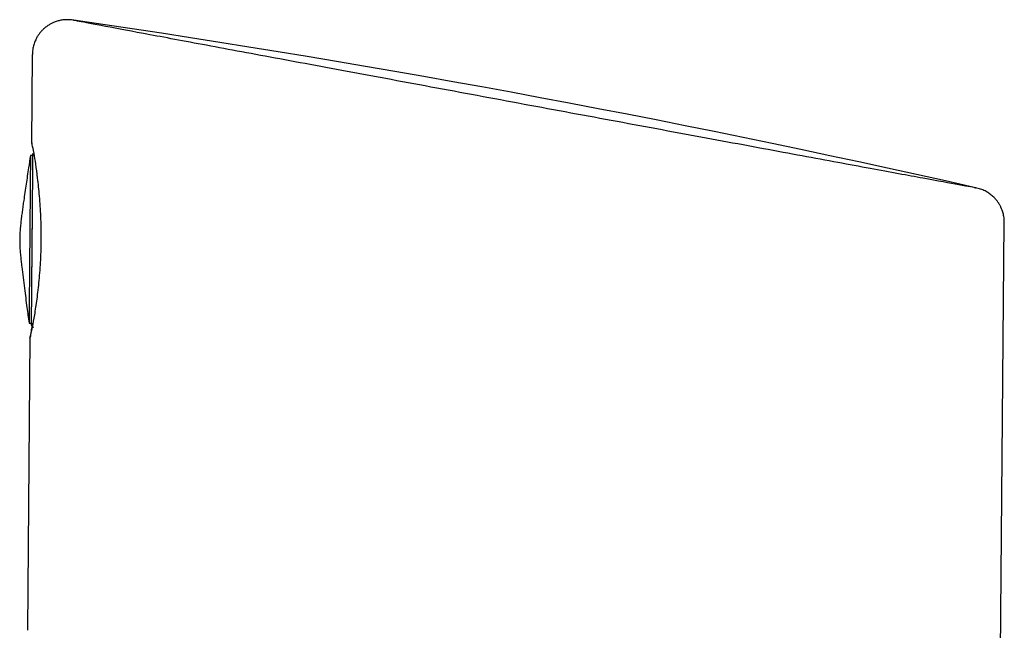
# Model space of a CAD drawing. Units: millimetres. Extents: x 8 to 933, y 12 to 589.
# Drawn here: x 115 to 166, y 558 to 589 of the extents above; entities that cross this region are included whole.
import ezdxf

# ---------------------------------------------------------------- set-up
doc = ezdxf.new("R2010")
doc.units = ezdxf.units.MM

msp = doc.modelspace()

# ---------------------------------------------------------------- linework, layer by layer
at = {"color": 7, "linetype": 'Continuous', "lineweight": 30}
for p, q in [((116.118, 587.508), (116.08, 582.943)), ((116.152, 582.326), (116.024, 582.328)), ((116.152, 582.326), (116.152, 582.326)), ((165.756, 544.536), (166.047, 578.883)), ((115.951, 573.721), (116.079, 573.72)), ((115.995, 572.955), (115.868, 557.943))]:
    msp.add_line(p, q, dxfattribs=at)
at = {"color": 7, "linetype": 'Continuous', "lineweight": 30, "flags": 128}
for points in [[(164.5, 580.684), (163.019, 581.018), (161.538, 581.347), (160.055, 581.673), (158.572, 581.995), (157.087, 582.313), (155.602, 582.628), (154.117, 582.939), (152.63, 583.246), (151.143, 583.549), (149.655, 583.849), (148.166, 584.145), (146.676, 584.437), (145.186, 584.725), (143.695, 585.009), (142.203, 585.29), (140.71, 585.567), (139.217, 585.84), (137.723, 586.11), (136.229, 586.375), (134.734, 586.637), (133.238, 586.895), (131.741, 587.15), (130.244, 587.4), (128.746, 587.647), (127.248, 587.89), (125.749, 588.129), (124.249, 588.364), (122.749, 588.596), (121.248, 588.823), (119.747, 589.047), (118.245, 589.268)], [(116.024, 582.328), (116.024, 582.328), (116.024, 582.325), (116.024, 582.32), (116.024, 582.31), (116.024, 582.297), (116.023, 582.279), (116.023, 582.259), (116.023, 582.234), (116.023, 582.206), (116.022, 582.174), (116.022, 582.138), (116.022, 582.099), (116.021, 582.056), (116.021, 582.01), (116.021, 581.96), (116.02, 581.906), (116.02, 581.85), (116.019, 581.79), (116.019, 581.726), (116.018, 581.66), (116.018, 581.59), (116.017, 581.517), (116.016, 581.441), (116.016, 581.362), (116.015, 581.28), (116.014, 581.195), (116.013, 581.107), (116.013, 581.017), (116.012, 580.924), (116.011, 580.829), (116.01, 580.731), (116.009, 580.63), (116.009, 580.528), (116.008, 580.423), (116.007, 580.316), (116.006, 580.207), (116.005, 580.096), (116.004, 579.983), (116.003, 579.869), (116.002, 579.753), (116.001, 579.636), (116, 579.517), (115.999, 579.396), (115.998, 579.275), (115.997, 579.152), (115.996, 579.029), (115.995, 578.904), (115.994, 578.779), (115.993, 578.653), (115.992, 578.527), (115.991, 578.4), (115.989, 578.273), (115.988, 578.145), (115.987, 578.018), (115.986, 577.89), (115.985, 577.763), (115.984, 577.636), (115.983, 577.509), (115.982, 577.382), (115.981, 577.257), (115.98, 577.131), (115.979, 577.007), (115.978, 576.884), (115.977, 576.761), (115.976, 576.64), (115.975, 576.52), (115.974, 576.401), (115.973, 576.284), (115.972, 576.168), (115.971, 576.053), (115.97, 575.941), (115.969, 575.83), (115.968, 575.722), (115.967, 575.615), (115.966, 575.51), (115.965, 575.408), (115.964, 575.308), (115.964, 575.21), (115.963, 575.115), (115.962, 575.022), (115.961, 574.932), (115.96, 574.845), (115.96, 574.76), (115.959, 574.678), (115.958, 574.6), (115.958, 574.524), (115.957, 574.451), (115.957, 574.382), (115.956, 574.316), (115.955, 574.252), (115.955, 574.193), (115.954, 574.136), (115.954, 574.083), (115.954, 574.034), (115.953, 573.988), (115.953, 573.945), (115.953, 573.907), (115.952, 573.871), (115.952, 573.84), (115.952, 573.812), (115.952, 573.788), (115.951, 573.767), (115.951, 573.75), (115.951, 573.737), (115.951, 573.728), (115.951, 573.723), (115.951, 573.721)], [(116.078, 573.616), (116.078, 573.618), (116.078, 573.624), (116.079, 573.633), (116.079, 573.646), (116.079, 573.663), (116.079, 573.683), (116.079, 573.708), (116.079, 573.736), (116.08, 573.768), (116.08, 573.803), (116.08, 573.842), (116.081, 573.885), (116.081, 573.931), (116.081, 573.981), (116.082, 574.034), (116.082, 574.091), (116.083, 574.151), (116.083, 574.214), (116.084, 574.281), (116.085, 574.351), (116.085, 574.424), (116.086, 574.5), (116.087, 574.579), (116.087, 574.662), (116.088, 574.747), (116.089, 574.835), (116.089, 574.925), (116.09, 575.019), (116.091, 575.115), (116.092, 575.213), (116.093, 575.314), (116.094, 575.417), (116.095, 575.523), (116.095, 575.63), (116.096, 575.74), (116.097, 575.851), (116.098, 575.965), (116.099, 576.08), (116.1, 576.197), (116.101, 576.316), (116.102, 576.436), (116.103, 576.557), (116.104, 576.68), (116.105, 576.803), (116.106, 576.928), (116.108, 577.054), (116.109, 577.181), (116.11, 577.308), (116.111, 577.436), (116.112, 577.564), (116.113, 577.693), (116.114, 577.823), (116.115, 577.952), (116.116, 578.081), (116.117, 578.211), (116.118, 578.34), (116.119, 578.469), (116.121, 578.597), (116.122, 578.725), (116.123, 578.853), (116.124, 578.979), (116.125, 579.105), (116.126, 579.23), (116.127, 579.354), (116.128, 579.477), (116.129, 579.598), (116.13, 579.718), (116.131, 579.837), (116.132, 579.954), (116.133, 580.07), (116.134, 580.183), (116.135, 580.295), (116.136, 580.405), (116.137, 580.513), (116.138, 580.618), (116.139, 580.722), (116.139, 580.823), (116.14, 580.922), (116.141, 581.018), (116.142, 581.112), (116.143, 581.202), (116.143, 581.291), (116.144, 581.376), (116.145, 581.459), (116.145, 581.538), (116.146, 581.615), (116.147, 581.688), (116.147, 581.758), (116.148, 581.825), (116.148, 581.889), (116.149, 581.95), (116.149, 582.007), (116.15, 582.06), (116.15, 582.11), (116.151, 582.157), (116.151, 582.2), (116.151, 582.239), (116.152, 582.275), (116.152, 582.307), (116.152, 582.336), (116.152, 582.36), (116.153, 582.381), (116.153, 582.399), (116.153, 582.412), (116.153, 582.422), (116.153, 582.428), (116.153, 582.43), (116.153, 582.428), (116.153, 582.423), (116.153, 582.413), (116.153, 582.4), (116.153, 582.383), (116.152, 582.363), (116.152, 582.338), (116.152, 582.326)], [(116.079, 573.72), (116.079, 573.721), (116.079, 573.727), (116.079, 573.736), (116.08, 573.749), (116.08, 573.766), (116.08, 573.786), (116.08, 573.811), (116.08, 573.839), (116.081, 573.87), (116.081, 573.905), (116.081, 573.944), (116.082, 573.987), (116.082, 574.033), (116.082, 574.082), (116.083, 574.135), (116.083, 574.192), (116.084, 574.251), (116.084, 574.314), (116.085, 574.381), (116.085, 574.45), (116.086, 574.523), (116.087, 574.599), (116.087, 574.677), (116.088, 574.759), (116.089, 574.844), (116.09, 574.931), (116.09, 575.021), (116.091, 575.114), (116.092, 575.209), (116.093, 575.307), (116.094, 575.407), (116.094, 575.509), (116.095, 575.614), (116.096, 575.72), (116.097, 575.829), (116.098, 575.94), (116.099, 576.052), (116.1, 576.167), (116.101, 576.282), (116.102, 576.4), (116.103, 576.519), (116.104, 576.639), (116.105, 576.76), (116.106, 576.883), (116.107, 577.006), (116.108, 577.13), (116.109, 577.256), (116.11, 577.381), (116.111, 577.508), (116.112, 577.635), (116.113, 577.762), (116.115, 577.889), (116.116, 578.017), (116.117, 578.144), (116.118, 578.272), (116.119, 578.399), (116.12, 578.526), (116.121, 578.652), (116.122, 578.778), (116.123, 578.903), (116.124, 579.028), (116.125, 579.151), (116.126, 579.274), (116.127, 579.395), (116.128, 579.515), (116.129, 579.634), (116.13, 579.752), (116.131, 579.868), (116.132, 579.982), (116.133, 580.095), (116.134, 580.206), (116.135, 580.315), (116.136, 580.422), (116.137, 580.527), (116.138, 580.629), (116.139, 580.73), (116.139, 580.828), (116.14, 580.923), (116.141, 581.016), (116.142, 581.106), (116.143, 581.194), (116.143, 581.279), (116.144, 581.361), (116.145, 581.44), (116.145, 581.516), (116.146, 581.589), (116.146, 581.659), (116.147, 581.725), (116.148, 581.789), (116.148, 581.849), (116.149, 581.905), (116.149, 581.959), (116.149, 582.009), (116.15, 582.055), (116.15, 582.098), (116.151, 582.137), (116.151, 582.173), (116.151, 582.205), (116.151, 582.233), (116.152, 582.257), (116.152, 582.278), (116.152, 582.295), (116.152, 582.309), (116.152, 582.318), (116.152, 582.324), (116.152, 582.326)], [(116.079, 573.72), (116.079, 573.71), (116.079, 573.686), (116.079, 573.665), (116.079, 573.647), (116.079, 573.634), (116.078, 573.624), (116.078, 573.618), (116.078, 573.616)]]:
    msp.add_lwpolyline(points, dxfattribs=at)
at = {"color": 7, "linetype": 'Continuous', "lineweight": 30}
for points, knots in [([(118.259, 589.266), (118.219, 589.271), (118.141, 589.283), (118.023, 589.293), (117.909, 589.296), (117.798, 589.291), (117.691, 589.281), (117.59, 589.265), (117.49, 589.243), (117.392, 589.217), (117.298, 589.185), (117.212, 589.15), (117.136, 589.115), (117.068, 589.081), (116.996, 589.04), (116.92, 588.992), (116.841, 588.936), (116.769, 588.879), (116.702, 588.821), (116.642, 588.763), (116.588, 588.705), (116.537, 588.646), (116.489, 588.587), (116.444, 588.525), (116.401, 588.46), (116.357, 588.388), (116.314, 588.307), (116.271, 588.216), (116.231, 588.116), (116.194, 588.008), (116.164, 587.891), (116.14, 587.766), (116.125, 587.636), (116.123, 587.547), (116.121, 587.502)], [0, 0, 0, 0, 0.047102, 0.09222, 0.135354, 0.176397, 0.215246, 0.251812, 0.286013, 0.322837, 0.35628, 0.386304, 0.412922, 0.436211, 0.456343, 0.486166, 0.514541, 0.541641, 0.567427, 0.591867, 0.614943, 0.63664, 0.660202, 0.681881, 0.703921, 0.728474, 0.755453, 0.784752, 0.816239, 0.849754, 0.885112, 0.9221, 0.96048, 1, 1, 1, 1]), ([(164.501, 580.679), (164.555, 580.668), (164.713, 580.634), (163.848, 580.79), (162.022, 581.125), (159.273, 581.632), (155.764, 582.281), (151.625, 583.049), (147.072, 583.893), (142.286, 584.781), (137.456, 585.677), (132.797, 586.544), (128.5, 587.342), (124.733, 588.042), (121.686, 588.611), (119.514, 589.018), (118.257, 589.257), (118.248, 589.263), (118.244, 589.266)], [0, 0, 0, 0, 0.033202, 0.098091, 0.162954, 0.227911, 0.293014, 0.358014, 0.422856, 0.48772, 0.552755, 0.617727, 0.682609, 0.747448, 0.812394, 0.877278, 0.942085, 1, 1, 1, 1]), ([(116.092, 582.966), (116.089, 582.949), (116.082, 582.914), (116.202, 582.481), (116.352, 581.407), (116.479, 580.25), (116.548, 579.194), (116.573, 578.081), (116.541, 576.961), (116.462, 575.894), (116.35, 574.927), (116.225, 574.11), (116.109, 573.488), (116.025, 573.079), (115.987, 572.895), (116.003, 572.978), (116.054, 573.214), (116.107, 573.497), (116.125, 573.592)], [0, 0, 0, 0, 0.069952, 0.151934, 0.254958, 0.314631, 0.374141, 0.433565, 0.492739, 0.552249, 0.611892, 0.671435, 0.731267, 0.791032, 0.850575, 0.90997, 0.96953, 1, 1, 1, 1]), ([(116.024, 582.327), (115.991, 582.114), (115.916, 581.621), (115.8, 580.85), (115.704, 580.197), (115.638, 579.73), (115.599, 579.447), (115.562, 579.165), (115.528, 578.882), (115.5, 578.598), (115.478, 578.314), (115.473, 578.124), (115.471, 578.029)], [0, 0, 0, 0, 0.149432, 0.344647, 0.539861, 0.605597, 0.671332, 0.737068, 0.802804, 0.868545, 0.934272, 1, 1, 1, 1]), ([(166.047, 578.873), (166.047, 578.917), (166.046, 579.003), (166.033, 579.128), (166.014, 579.247), (165.988, 579.358), (165.958, 579.46), (165.925, 579.549), (165.893, 579.626), (165.862, 579.691), (165.832, 579.75), (165.802, 579.802), (165.774, 579.848), (165.746, 579.892), (165.714, 579.939), (165.674, 579.993), (165.625, 580.054), (165.567, 580.12), (165.5, 580.189), (165.422, 580.26), (165.339, 580.327), (165.25, 580.391), (165.157, 580.449), (165.055, 580.504), (164.946, 580.555), (164.829, 580.6), (164.706, 580.638), (164.621, 580.657), (164.578, 580.667)], [0, 0, 0, 0, 0.047625, 0.093369, 0.136966, 0.178182, 0.216818, 0.252706, 0.281178, 0.307465, 0.331513, 0.353281, 0.372739, 0.390212, 0.409388, 0.435442, 0.465705, 0.500315, 0.539327, 0.582738, 0.630494, 0.674814, 0.722165, 0.77244, 0.825507, 0.881219, 0.939415, 1, 1, 1, 1]), ([(115.471, 578.029), (115.472, 577.934), (115.473, 577.744), (115.49, 577.46), (115.514, 577.177), (115.543, 576.894), (115.585, 576.52), (115.642, 576.056), (115.732, 575.357), (115.835, 574.578), (115.915, 573.985), (115.951, 573.721)], [0, 0, 0, 0, 0.065586, 0.131171, 0.19677, 0.262365, 0.327958, 0.456802, 0.585647, 0.815726, 1, 1, 1, 1]), ([(116.078, 573.616), (116.078, 573.616), (116.078, 573.616), (116.078, 573.615), (116.078, 573.614), (116.078, 573.613), (116.079, 573.609), (116.079, 573.601), (116.082, 573.589), (116.087, 573.573), (116.095, 573.559), (116.105, 573.547), (116.117, 573.536), (116.131, 573.527), (116.146, 573.52), (116.161, 573.516), (116.17, 573.516), (116.174, 573.516)], [0, 0, 0, 0, 0.013565, 0.028461, 0.033774, 0.041083, 0.064845, 0.097584, 0.197144, 0.305025, 0.409594, 0.503481, 0.605287, 0.711829, 0.821023, 0.931632, 1, 1, 1, 1])]:
    msp.add_open_spline(points, degree=3, knots=knots, dxfattribs=at)

doc.saveas('drawing.dxf')
